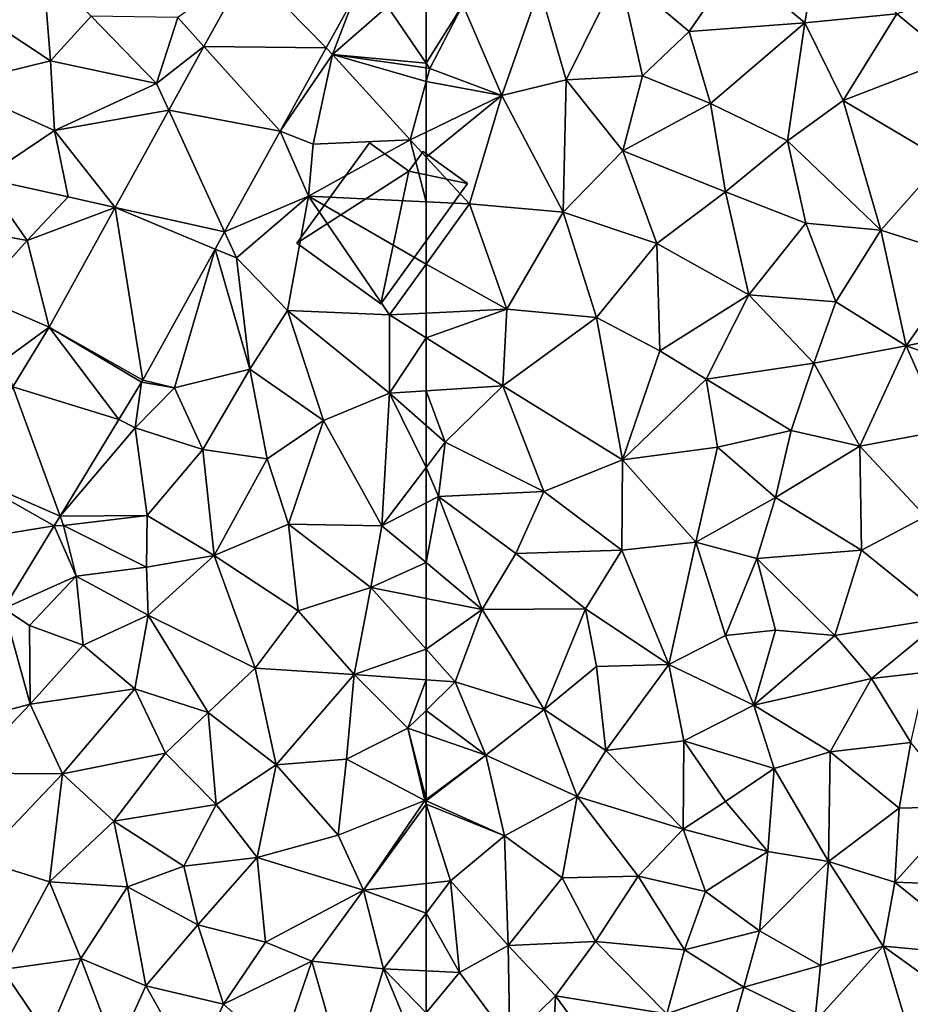
# Model space of a CAD drawing. Extents: x 0 to 1044, y -2019 to -972.
# Drawn here: x 227 to 277, y -1813 to -1758 of the extents above; entities that cross this region are included whole.
import ezdxf

# ---------------------------------------------------------------- set-up
doc = ezdxf.new("R2010")
doc.units = 0
doc.header["$MEASUREMENT"] = 0
for name, color, linetype in [('Bygninger_LOD2', 1, 'Continuous'), ('Terraen', 33, 'Continuous'), ('Terraen_vej', 33, 'Continuous')]:
    doc.layers.add(name, color=color, linetype=linetype)

# ---------------------------------------------------------------- blocks, each defined once
blk = doc.blocks.new('1km_6223_573_Flyttet_X-573000m_Y-6225000m_ACAD_1_FMEBLOCK24')
at = {"layer": 'Terraen_vej', "color": 251, "true_color": 0x555555}
for points in [[(35.084, 52.725, 4.83), (30.702, 57.203, 4.889), (28.272, 52.798, 4.854)], [(36.686, 55.628, 4.848), (30.702, 57.203, 4.889), (35.084, 52.725, 4.83)], [(32.519, 48.077, 4.8), (28.272, 52.798, 4.854), (26.319, 49.26, 4.827)], [(35.084, 52.725, 4.83), (28.272, 52.798, 4.854), (32.519, 48.077, 4.8)], [(29.427, 42.472, 4.763), (26.319, 49.26, 4.827), (23.325, 43.834, 4.784)], [(32.519, 48.077, 4.8), (26.319, 49.26, 4.827), (29.427, 42.472, 4.763)], [(24.868, 34.211, 4.71), (23.325, 43.834, 4.784), (19.646, 37.166, 4.732)], [(29.427, 42.472, 4.763), (23.325, 43.834, 4.784), (28.899, 41.516, 4.757)], [(28.899, 41.516, 4.757), (23.325, 43.834, 4.784), (24.868, 34.211, 4.71)], [(23.538, 32.023, 4.701), (19.646, 37.166, 4.732), (17.621, 33.841, 4.688)], [(24.803, 34.099, 4.708), (19.646, 37.166, 4.732), (23.538, 32.023, 4.701)], [(24.868, 34.211, 4.71), (19.646, 37.166, 4.732), (24.803, 34.099, 4.708)], [(20.254, 26.632, 4.683), (17.621, 33.841, 4.688), (14.703, 29.052, 4.626)], [(23.538, 32.023, 4.701), (17.621, 33.841, 4.688), (20.254, 26.632, 4.683)], [(19.925, 26.091, 4.681), (14.703, 29.052, 4.626), (12.138, 24.841, 4.571)], [(20.254, 26.632, 4.683), (14.703, 29.052, 4.626), (19.925, 26.091, 4.681)], [(19.925, 26.091, 4.681), (12.138, 24.841, 4.571), (17.126, 21.496, 4.665)]]:
    blk.add_polyline3d(points, close=True, dxfattribs=at)
blk = doc.blocks.new('1km_6223_573_Flyttet_X-573000m_Y-6225000m_ACAD_1_FMEBLOCK39')
at = {"layer": 'Terraen', "color": 9, "true_color": 0xbbbbbb}
for points in [[(-45.25, 57.39, 4.35), (-41.39, 54.12, 4.29), (-40.26, 60.89, 4.19)], [(-36.26, 54.62, 4.23), (-40.26, 60.89, 4.19), (-41.39, 54.12, 4.29)], [(-47.83, 53.64, 4.41), (-45.25, 57.39, 4.35), (-51.73, 56.93, 4.32)], [(-47.83, 53.64, 4.41), (-41.39, 54.12, 4.29), (-45.25, 57.39, 4.35)], [(-51.73, 56.93, 4.32), (-56.18, 56.07, 4.44), (-54.69, 50.95, 4.47)], [(-50.43, 51.17, 4.48), (-51.73, 56.93, 4.32), (-54.69, 50.95, 4.47)], [(-47.83, 53.64, 4.41), (-51.73, 56.93, 4.32), (-50.43, 51.17, 4.48)], [(-58.28, 50.07, 4.44), (-56.18, 56.07, 4.44), (-60.46, 55.13, 4.6)], [(-58.28, 50.07, 4.44), (-54.69, 50.95, 4.47), (-56.18, 56.07, 4.44)], [(-30.62, 56.42, 4.16), (-36.26, 54.62, 4.23), (-33.23, 52.11, 4.17)], [(-62.5, 55.081, 4.717), (-62.5, 51.874, 4.794), (-60.46, 55.13, 4.6)], [(-62.5, 51.874, 4.794), (-62.3, 51.58, 4.79), (-60.46, 55.13, 4.6)], [(-58.28, 50.07, 4.44), (-60.46, 55.13, 4.6), (-62.3, 51.58, 4.79)], [(-36.26, 54.62, 4.23), (-41.39, 54.12, 4.29), (-39.24, 49.79, 4.33)], [(-36.26, 54.62, 4.23), (-39.24, 49.79, 4.33), (-33.23, 52.11, 4.17)], [(-47.83, 53.64, 4.41), (-46.64, 49.63, 4.42), (-41.39, 54.12, 4.29)], [(-42.35, 47.55, 4.35), (-41.39, 54.12, 4.29), (-46.64, 49.63, 4.42)], [(-42.35, 47.55, 4.35), (-39.24, 49.79, 4.33), (-41.39, 54.12, 4.29)], [(-47.83, 53.64, 4.41), (-50.43, 51.17, 4.48), (-46.64, 49.63, 4.42)], [(-62.5, 51.874, 4.794), (-62.5, 51.609, 4.791), (-62.3, 51.58, 4.79)], [(-62.5, 51.609, 4.791), (-62.5, 50.85, 4.726), (-62.3, 51.58, 4.79)], [(-58.28, 50.07, 4.44), (-62.3, 51.58, 4.79), (-62.5, 50.85, 4.726)], [(-33.67, 46.48, 4.09), (-33.23, 52.11, 4.17), (-39.24, 49.79, 4.33)], [(-50.43, 51.17, 4.48), (-54.69, 50.95, 4.47), (-51.54, 46.98, 4.47)], [(-50.43, 51.17, 4.48), (-51.54, 46.98, 4.47), (-46.64, 49.63, 4.42)], [(-62.5, 48.03, 4.44), (-58.28, 50.07, 4.44), (-62.5, 50.85, 4.726)], [(-54.86, 43.57, 4.48), (-54.69, 50.95, 4.47), (-58.28, 50.07, 4.44)], [(-54.86, 43.57, 4.48), (-51.54, 46.98, 4.47), (-54.69, 50.95, 4.47)], [(-62.5, 46.643, 4.448), (-60.08, 44.04, 4.47), (-58.28, 50.07, 4.44)], [(-62.5, 46.643, 4.448), (-58.28, 50.07, 4.44), (-62.5, 48.03, 4.44)], [(-54.86, 43.57, 4.48), (-58.28, 50.07, 4.44), (-60.08, 44.04, 4.47)], [(-45.81, 44.71, 4.43), (-46.64, 49.63, 4.42), (-51.54, 46.98, 4.47)], [(-42.35, 47.55, 4.35), (-46.64, 49.63, 4.42), (-45.81, 44.71, 4.43)], [(-37.15, 42.56, 4.24), (-39.24, 49.79, 4.33), (-42.35, 47.55, 4.35)], [(-33.67, 46.48, 4.09), (-39.24, 49.79, 4.33), (-37.15, 42.56, 4.24)], [(-42.35, 47.55, 4.35), (-45.81, 44.71, 4.43), (-41.33, 42.95, 4.35)], [(-37.15, 42.56, 4.24), (-42.35, 47.55, 4.35), (-41.33, 42.95, 4.35)], [(-62.5, 46.643, 4.448), (-62.5, 44.156, 4.473), (-60.08, 44.04, 4.47)], [(-54.86, 43.57, 4.48), (-49.64, 41.82, 4.44), (-51.54, 46.98, 4.47)], [(-49.64, 41.82, 4.44), (-45.81, 44.71, 4.43), (-51.54, 46.98, 4.47)], [(-32.32, 41.03, 4.11), (-33.67, 46.48, 4.09), (-37.15, 42.56, 4.24)], [(-44.51, 38.96, 4.39), (-45.81, 44.71, 4.43), (-49.64, 41.82, 4.44)], [(-44.51, 38.96, 4.39), (-41.33, 42.95, 4.35), (-45.81, 44.71, 4.43)], [(-62.5, 44.156, 4.473), (-62.5, 40.681, 4.497), (-60.08, 44.04, 4.47)], [(-58, 38.16, 4.52), (-60.08, 44.04, 4.47), (-62.5, 40.681, 4.497)], [(-54.86, 43.57, 4.48), (-60.08, 44.04, 4.47), (-58, 38.16, 4.52)], [(-53, 37.7, 4.51), (-54.86, 43.57, 4.48), (-58, 38.16, 4.52)], [(-53, 37.7, 4.51), (-49.64, 41.82, 4.44), (-54.86, 43.57, 4.48)], [(-39.66, 38.57, 4.32), (-41.33, 42.95, 4.35), (-44.51, 38.96, 4.39)], [(-39.66, 38.57, 4.32), (-37.15, 42.56, 4.24), (-41.33, 42.95, 4.35)], [(-35.74, 36.13, 4.23), (-37.15, 42.56, 4.24), (-39.66, 38.57, 4.32)], [(-35.74, 36.13, 4.23), (-32.32, 41.03, 4.11), (-37.15, 42.56, 4.24)], [(-53, 37.7, 4.51), (-49.47, 35.84, 4.46), (-49.64, 41.82, 4.44)], [(-44.51, 38.96, 4.39), (-49.64, 41.82, 4.44), (-49.47, 35.84, 4.46)], [(-62.5, 37.947, 4.52), (-58, 38.16, 4.52), (-62.5, 40.681, 4.497)], [(-35.74, 36.13, 4.23), (-29.56, 37.4, 4.12), (-32.32, 41.03, 4.11)], [(-44.51, 38.96, 4.39), (-49.47, 35.84, 4.46), (-46.88, 34.27, 4.43)], [(-40.88, 35.15, 4.34), (-44.51, 38.96, 4.39), (-46.88, 34.27, 4.43)], [(-40.88, 35.15, 4.34), (-39.66, 38.57, 4.32), (-44.51, 38.96, 4.39)], [(-35.74, 36.13, 4.23), (-39.66, 38.57, 4.32), (-40.88, 35.15, 4.34)], [(-62.5, 36.575, 4.517), (-58.22, 33.9, 4.51), (-58, 38.16, 4.52)], [(-62.5, 36.575, 4.517), (-58, 38.16, 4.52), (-62.5, 37.947, 4.52)], [(-53, 37.7, 4.51), (-58, 38.16, 4.52), (-58.22, 33.9, 4.51)], [(-53, 37.7, 4.51), (-58.22, 33.9, 4.51), (-51.55, 29.77, 4.52)], [(-53, 37.7, 4.51), (-51.55, 29.77, 4.52), (-49.47, 35.84, 4.46)], [(-31.62, 34.67, 4.16), (-29.56, 37.4, 4.12), (-35.74, 36.13, 4.23)], [(-62.5, 36.575, 4.517), (-62.5, 33.622, 4.517), (-58.22, 33.9, 4.51)], [(-51.55, 29.77, 4.52), (-46.88, 34.27, 4.43), (-49.47, 35.84, 4.46)], [(-38.32, 30.53, 4.29), (-35.74, 36.13, 4.23), (-40.88, 35.15, 4.34)], [(-33.66, 31.41, 4.22), (-35.74, 36.13, 4.23), (-38.32, 30.53, 4.29)], [(-33.66, 31.41, 4.22), (-31.62, 34.67, 4.16), (-35.74, 36.13, 4.23)], [(-42.15, 31.41, 4.37), (-40.88, 35.15, 4.34), (-46.88, 34.27, 4.43)], [(-42.15, 31.41, 4.37), (-38.32, 30.53, 4.29), (-40.88, 35.15, 4.34)], [(-46.25, 30.47, 4.43), (-46.88, 34.27, 4.43), (-51.55, 29.77, 4.52)], [(-42.15, 31.41, 4.37), (-46.88, 34.27, 4.43), (-46.25, 30.47, 4.43)], [(-61.43, 30.75, 4.52), (-58.22, 33.9, 4.51), (-62.5, 33.622, 4.517)], [(-62.5, 31.693, 4.52), (-61.43, 30.75, 4.52), (-62.5, 33.622, 4.517)], [(-55.93, 28, 4.55), (-58.22, 33.9, 4.51), (-61.43, 30.75, 4.52)], [(-55.93, 28, 4.55), (-51.55, 29.77, 4.52), (-58.22, 33.9, 4.51)], [(-62.5, 31.693, 4.52), (-62.5, 29.341, 4.523), (-61.43, 30.75, 4.52)], [(-42.15, 31.41, 4.37), (-46.25, 30.47, 4.43), (-43.02, 27.67, 4.38)], [(-42.15, 31.41, 4.37), (-43.02, 27.67, 4.38), (-38.32, 30.53, 4.29)], [(-33.66, 31.41, 4.22), (-38.32, 30.53, 4.29), (-34.65, 26.62, 4.25)], [(-62.5, 29.341, 4.523), (-61.81, 27.73, 4.56), (-61.43, 30.75, 4.52)], [(-55.93, 28, 4.55), (-61.43, 30.75, 4.52), (-61.81, 27.73, 4.56)], [(-46.25, 30.47, 4.43), (-51.55, 29.77, 4.52), (-47.46, 25.19, 4.44)], [(-46.25, 30.47, 4.43), (-47.46, 25.19, 4.44), (-43.02, 27.67, 4.38)], [(-38.32, 30.53, 4.29), (-43.02, 27.67, 4.38), (-38.22, 24.75, 4.33)], [(-38.32, 30.53, 4.29), (-38.22, 24.75, 4.33), (-34.65, 26.62, 4.25)], [(-55.93, 28, 4.55), (-51.58, 24.75, 4.5), (-51.55, 29.77, 4.52)], [(-51.58, 24.75, 4.5), (-47.46, 25.19, 4.44), (-51.55, 29.77, 4.52)], [(-62.5, 29.341, 4.523), (-62.5, 27.373, 4.553), (-61.81, 27.73, 4.56)], [(-57.5, 24.56, 4.57), (-55.93, 28, 4.55), (-61.81, 27.73, 4.56)], [(-57.5, 24.56, 4.57), (-51.58, 24.75, 4.5), (-55.93, 28, 4.55)], [(-62.5, 24.045, 4.539), (-59.37, 21.43, 4.55), (-61.81, 27.73, 4.56)], [(-62.5, 24.045, 4.539), (-61.81, 27.73, 4.56), (-62.5, 27.373, 4.553)], [(-59.37, 21.43, 4.55), (-57.5, 24.56, 4.57), (-61.81, 27.73, 4.56)], [(-44.07, 24.27, 4.38), (-43.02, 27.67, 4.38), (-47.46, 25.19, 4.44)], [(-44.07, 24.27, 4.38), (-38.22, 24.75, 4.33), (-43.02, 27.67, 4.38)], [(-33.56, 20.98, 4.24), (-34.65, 26.62, 4.25), (-38.22, 24.75, 4.33)], [(-53.61, 21.48, 4.51), (-51.58, 24.75, 4.5), (-57.5, 24.56, 4.57)], [(-53.61, 21.48, 4.51), (-48.96, 18.38, 4.47), (-51.58, 24.75, 4.5)], [(-48.96, 18.38, 4.47), (-47.46, 25.19, 4.44), (-51.58, 24.75, 4.5)], [(-45.8, 19.98, 4.42), (-47.46, 25.19, 4.44), (-48.96, 18.38, 4.47)], [(-45.8, 19.98, 4.42), (-44.07, 24.27, 4.38), (-47.46, 25.19, 4.44)], [(-39.71, 19.99, 4.37), (-38.22, 24.75, 4.33), (-44.07, 24.27, 4.38)], [(-39.71, 19.99, 4.37), (-33.56, 20.98, 4.24), (-38.22, 24.75, 4.33)], [(-59.37, 21.43, 4.55), (-53.61, 21.48, 4.51), (-57.5, 24.56, 4.57)], [(-45.8, 19.98, 4.42), (-43.02, 20.28, 4.39), (-44.07, 24.27, 4.38)], [(-43.02, 20.28, 4.39), (-39.71, 19.99, 4.37), (-44.07, 24.27, 4.38)], [(-62.5, 22.05, 4.535), (-59.37, 21.43, 4.55), (-62.5, 24.045, 4.539)], [(-62.5, 19.22, 4.52), (-59.37, 21.43, 4.55), (-62.5, 22.05, 4.535)], [(-62.5, 19.22, 4.52), (-60.87, 17.4, 4.52), (-59.37, 21.43, 4.55)], [(-55.92, 15.86, 4.48), (-59.37, 21.43, 4.55), (-60.87, 17.4, 4.52)], [(-55.92, 15.86, 4.48), (-53.61, 21.48, 4.51), (-59.37, 21.43, 4.55)], [(-55.92, 15.86, 4.48), (-53, 18.26, 4.49), (-53.61, 21.48, 4.51)], [(-53, 18.26, 4.49), (-48.96, 18.38, 4.47), (-53.61, 21.48, 4.51)], [(-37.67, 17.6, 4.33), (-33.56, 20.98, 4.24), (-39.71, 19.99, 4.37)], [(-37.67, 17.6, 4.33), (-34.58, 17.94, 4.28), (-33.56, 20.98, 4.24)], [(-45.8, 19.98, 4.42), (-48.96, 18.38, 4.47), (-44.22, 16.1, 4.38)], [(-45.8, 19.98, 4.42), (-44.22, 16.1, 4.38), (-43.02, 20.28, 4.39)], [(-43.02, 20.28, 4.39), (-44.22, 16.1, 4.38), (-39.71, 19.99, 4.37)], [(-37.67, 17.6, 4.33), (-39.71, 19.99, 4.37), (-44.22, 16.1, 4.38)], [(-62.5, 17.519, 4.526), (-60.87, 17.4, 4.52), (-62.5, 19.22, 4.52)], [(-52.48, 13.58, 4.47), (-53, 18.26, 4.49), (-55.92, 15.86, 4.48)], [(-52.48, 13.58, 4.47), (-48.96, 18.38, 4.47), (-53, 18.26, 4.49)], [(-52.48, 13.58, 4.47), (-48.13, 14.12, 4.45), (-48.96, 18.38, 4.47)], [(-48.13, 14.12, 4.45), (-44.22, 16.1, 4.38), (-48.96, 18.38, 4.47)], [(-39.98, 13.5, 4.33), (-37.67, 17.6, 4.33), (-44.22, 16.1, 4.38)], [(-35.48, 14.02, 4.29), (-37.67, 17.6, 4.33), (-39.98, 13.5, 4.33)], [(-35.48, 14.02, 4.29), (-34.58, 17.94, 4.28), (-37.67, 17.6, 4.33)], [(-62.5, 17.519, 4.526), (-62.5, 15.807, 4.508), (-60.87, 17.4, 4.52)], [(-59.17, 13.32, 4.48), (-60.87, 17.4, 4.52), (-62.5, 15.807, 4.508)], [(-59.17, 13.32, 4.48), (-55.92, 15.86, 4.48), (-60.87, 17.4, 4.52)], [(-43.09, 12.58, 4.33), (-44.22, 16.1, 4.38), (-48.13, 14.12, 4.45)], [(-43.09, 12.58, 4.33), (-39.98, 13.5, 4.33), (-44.22, 16.1, 4.38)], [(-62.5, 14.471, 4.495), (-59.17, 13.32, 4.48), (-62.5, 15.807, 4.508)], [(-59.17, 13.32, 4.48), (-54.07, 11.02, 4.41), (-55.92, 15.86, 4.48)], [(-52.48, 13.58, 4.47), (-55.92, 15.86, 4.48), (-54.07, 11.02, 4.41)], [(-62.5, 14.471, 4.495), (-62.5, 10.852, 4.5), (-59.17, 13.32, 4.48)], [(-48.16, 9.19, 4.38), (-48.13, 14.12, 4.45), (-52.48, 13.58, 4.47)], [(-48.16, 9.19, 4.38), (-45.81, 10.74, 4.37), (-48.13, 14.12, 4.45)], [(-45.81, 10.74, 4.37), (-43.09, 12.58, 4.33), (-48.13, 14.12, 4.45)], [(-36.13, 10.36, 4.28), (-35.48, 14.02, 4.29), (-39.98, 13.5, 4.33)], [(-32.58, 10.46, 4.23), (-35.48, 14.02, 4.29), (-36.13, 10.36, 4.28)], [(-62.5, 10.852, 4.5), (-62.5, 10.769, 4.499), (-59.17, 13.32, 4.48)], [(-62.5, 10.769, 4.499), (-58.12, 8.83, 4.45), (-59.17, 13.32, 4.48)], [(-59.17, 13.32, 4.48), (-58.12, 8.83, 4.45), (-54.07, 11.02, 4.41)], [(-48.16, 9.19, 4.38), (-52.48, 13.58, 4.47), (-54.07, 11.02, 4.41)], [(-40.07, 7.4, 4.33), (-39.98, 13.5, 4.33), (-43.09, 12.58, 4.33)], [(-40.07, 7.4, 4.33), (-36.13, 10.36, 4.28), (-39.98, 13.5, 4.33)], [(-43.44, 7.96, 4.34), (-43.09, 12.58, 4.33), (-45.81, 10.74, 4.37)], [(-43.44, 7.96, 4.34), (-40.07, 7.4, 4.33), (-43.09, 12.58, 4.33)], [(-54.92, 6.48, 4.42), (-54.07, 11.02, 4.41), (-58.12, 8.83, 4.45)], [(-50.68, 6.58, 4.41), (-54.07, 11.02, 4.41), (-54.92, 6.48, 4.42)], [(-48.16, 9.19, 4.38), (-54.07, 11.02, 4.41), (-50.68, 6.58, 4.41)], [(-62.5, 10.769, 4.499), (-62.5, 10.582, 4.5), (-58.12, 8.83, 4.45)], [(-62.5, 10.582, 4.5), (-61.13, 6.32, 4.5), (-58.12, 8.83, 4.45)], [(-62.5, 10.582, 4.5), (-62.5, 6.171, 4.517), (-61.13, 6.32, 4.5)], [(-48.16, 9.19, 4.38), (-43.44, 7.96, 4.34), (-45.81, 10.74, 4.37)], [(-36.37, 6.25, 4.32), (-31.1, 6.04, 4.24), (-32.58, 10.46, 4.23)], [(-36.37, 6.25, 4.32), (-32.58, 10.46, 4.23), (-36.13, 10.36, 4.28)], [(-36.37, 6.25, 4.32), (-36.13, 10.36, 4.28), (-40.07, 7.4, 4.33)], [(-57.93, 2.72, 4.47), (-58.12, 8.83, 4.45), (-61.13, 6.32, 4.5)], [(-57.93, 2.72, 4.47), (-54.92, 6.48, 4.42), (-58.12, 8.83, 4.45)], [(-48.16, 9.19, 4.38), (-50.68, 6.58, 4.41), (-46.92, 5.72, 4.36)], [(-48.16, 9.19, 4.38), (-46.92, 5.72, 4.36), (-43.44, 7.96, 4.34)], [(-43.91, 3.53, 4.37), (-43.44, 7.96, 4.34), (-46.92, 5.72, 4.36)], [(-43.91, 3.53, 4.37), (-40.07, 7.4, 4.33), (-43.44, 7.96, 4.34)], [(-43.91, 3.53, 4.37), (-40.51, 1.61, 4.38), (-40.07, 7.4, 4.33)], [(-40.07, 7.4, 4.33), (-40.51, 1.61, 4.38), (-37.01, 2.68, 4.37)], [(-36.37, 6.25, 4.32), (-40.07, 7.4, 4.33), (-37.01, 2.68, 4.37)], [(-62.5, 6.171, 4.517), (-62.5, 4.521, 4.533), (-61.13, 6.32, 4.5)], [(-60.63, 1.21, 4.53), (-61.13, 6.32, 4.5), (-62.5, 4.521, 4.533)], [(-57.93, 2.72, 4.47), (-61.13, 6.32, 4.5), (-60.63, 1.21, 4.53)], [(-57.93, 2.72, 4.47), (-53.05, 2.94, 4.43), (-54.92, 6.48, 4.42)], [(-50.68, 6.58, 4.41), (-54.92, 6.48, 4.42), (-53.05, 2.94, 4.43)], [(-50.68, 6.58, 4.41), (-53.05, 2.94, 4.43), (-48.09, 2.48, 4.39)], [(-50.68, 6.58, 4.41), (-48.09, 2.48, 4.39), (-46.92, 5.72, 4.36)], [(-36.37, 6.25, 4.32), (-37.01, 2.68, 4.37), (-31.33, 2.15, 4.27)], [(-36.37, 6.25, 4.32), (-31.33, 2.15, 4.27), (-31.1, 6.04, 4.24)], [(-43.91, 3.53, 4.37), (-46.92, 5.72, 4.36), (-48.09, 2.48, 4.39)], [(-62.5, 1.298, 4.556), (-60.63, 1.21, 4.53), (-62.5, 4.521, 4.533)], [(-43.91, 3.53, 4.37), (-48.09, 2.48, 4.39), (-44.79, 0.39, 4.43)], [(-43.91, 3.53, 4.37), (-44.79, 0.39, 4.43), (-40.51, 1.61, 4.38)], [(-57.93, 2.72, 4.47), (-55.29, -0.09, 4.45), (-53.05, 2.94, 4.43)], [(-49.08, -1.09, 4.43), (-53.05, 2.94, 4.43), (-55.29, -0.09, 4.45)], [(-49.08, -1.09, 4.43), (-48.09, 2.48, 4.39), (-53.05, 2.94, 4.43)], [(-57.93, 2.72, 4.47), (-60.63, 1.21, 4.53), (-57.84, -2.57, 4.49)], [(-57.93, 2.72, 4.47), (-57.84, -2.57, 4.49), (-55.29, -0.09, 4.45)], [(-44.79, 0.39, 4.43), (-48.09, 2.48, 4.39), (-49.08, -1.09, 4.43)], [(-37.01, 2.68, 4.37), (-40.82, -1.53, 4.39), (-35.53, -2.3, 4.36)], [(-40.51, 1.61, 4.38), (-40.82, -1.53, 4.39), (-37.01, 2.68, 4.37)], [(-37.01, 2.68, 4.37), (-32.5, -0.57, 4.31), (-31.33, 2.15, 4.27)], [(-37.01, 2.68, 4.37), (-35.53, -2.3, 4.36), (-32.5, -0.57, 4.31)], [(-62.5, 1.298, 4.556), (-62.5, -1.038, 4.577), (-60.63, 1.21, 4.53)], [(-62.5, -1.038, 4.577), (-57.84, -2.57, 4.49), (-60.63, 1.21, 4.53)], [(-40.51, 1.61, 4.38), (-44.79, 0.39, 4.43), (-40.82, -1.53, 4.39)], [(-44.79, 0.39, 4.43), (-49.08, -1.09, 4.43), (-45.86, -3.48, 4.46)], [(-44.79, 0.39, 4.43), (-45.86, -3.48, 4.46), (-40.82, -1.53, 4.39)], [(-57.84, -2.57, 4.49), (-55.51, -5.14, 4.49), (-55.29, -0.09, 4.45)], [(-55.29, -0.09, 4.45), (-55.51, -5.14, 4.49), (-52.74, -3.6, 4.45)], [(-49.08, -1.09, 4.43), (-55.29, -0.09, 4.45), (-52.74, -3.6, 4.45)]]:
    blk.add_polyline3d(points, close=True, dxfattribs=at)
blk = doc.blocks.new('1km_6223_573_Flyttet_X-573000m_Y-6225000m_ACAD_1_FMEBLOCK98')
at = {"layer": 'Terraen', "color": 9, "true_color": 0xbbbbbb}
for points in [[(41.56, 52.01, 4.72), (41.16, 57.12, 4.51), (37.31, 54.8, 4.46)], [(41.56, 52.01, 4.72), (43.82, 54.49, 4.55), (41.16, 57.12, 4.51)], [(50.11, 52.798, 4.854), (52.541, 57.203, 4.889), (48.66, 54.41, 4.84)], [(58.524, 55.628, 4.848), (56.923, 52.725, 4.83), (57.28, 52.36, 4.81)], [(58.524, 55.628, 4.848), (57.28, 52.36, 4.81), (60.35, 55.03, 4.84)], [(62.5, 51.874, 4.794), (60.35, 55.03, 4.84), (57.28, 52.36, 4.81)], [(62.5, 55.081, 4.717), (60.35, 55.03, 4.84), (62.5, 51.874, 4.794)], [(41.56, 52.01, 4.72), (37.31, 54.8, 4.46), (36.12, 50.66, 4.58)], [(41.56, 52.01, 4.72), (47.48, 50.74, 4.78), (43.82, 54.49, 4.55)], [(43.82, 54.49, 4.55), (47.48, 50.74, 4.78), (48.66, 54.41, 4.84)], [(50.11, 52.798, 4.854), (48.66, 54.41, 4.84), (47.48, 50.74, 4.78)], [(48.158, 49.26, 4.827), (50.11, 52.798, 4.854), (47.48, 50.74, 4.78)], [(56.923, 52.725, 4.83), (54.358, 48.077, 4.8), (57.28, 52.36, 4.81)], [(54.358, 48.077, 4.8), (56.21, 47.36, 4.78), (57.28, 52.36, 4.81)], [(57.28, 52.36, 4.81), (56.21, 47.36, 4.78), (61.61, 47.6, 4.44)], [(62.5, 51.874, 4.794), (57.28, 52.36, 4.81), (62.5, 51.609, 4.791)], [(62.5, 51.609, 4.791), (57.28, 52.36, 4.81), (62.5, 50.85, 4.726)], [(57.28, 52.36, 4.81), (61.61, 47.6, 4.44), (62.5, 50.85, 4.726)], [(41.79, 48.13, 4.6), (41.56, 52.01, 4.72), (36.12, 50.66, 4.58)], [(41.79, 48.13, 4.6), (47.48, 50.74, 4.78), (41.56, 52.01, 4.72)], [(41.79, 48.13, 4.6), (36.12, 50.66, 4.58), (37.83, 45.46, 4.48)], [(48.158, 49.26, 4.827), (47.48, 50.74, 4.78), (41.79, 48.13, 4.6)], [(62.5, 48.03, 4.44), (62.5, 50.85, 4.726), (61.61, 47.6, 4.44)], [(45.164, 43.834, 4.784), (48.158, 49.26, 4.827), (41.79, 48.13, 4.6)], [(42.54, 44.42, 4.71), (41.79, 48.13, 4.6), (37.83, 45.46, 4.48)], [(45.164, 43.834, 4.784), (41.79, 48.13, 4.6), (42.54, 44.42, 4.71)], [(54.358, 48.077, 4.8), (51.265, 42.472, 4.763), (55.95, 44.47, 4.48)], [(54.358, 48.077, 4.8), (55.95, 44.47, 4.48), (56.21, 47.36, 4.78)], [(62.5, 46.643, 4.448), (62.5, 48.03, 4.44), (61.61, 47.6, 4.44)], [(55.95, 44.47, 4.48), (61.61, 47.6, 4.44), (56.21, 47.36, 4.78)], [(61.61, 47.6, 4.44), (55.95, 44.47, 4.48), (62.5, 44.156, 4.473)], [(62.5, 46.643, 4.448), (61.61, 47.6, 4.44), (62.5, 44.156, 4.473)], [(40.26, 42, 4.79), (37.83, 45.46, 4.48), (35.44, 42.89, 4.64)], [(40.26, 42, 4.79), (42.54, 44.42, 4.71), (37.83, 45.46, 4.48)], [(51.265, 42.472, 4.763), (51.93, 41.02, 4.79), (55.95, 44.47, 4.48)], [(54.77, 38.09, 4.54), (55.95, 44.47, 4.48), (51.93, 41.02, 4.79)], [(54.77, 38.09, 4.54), (60.46, 37.85, 4.52), (55.95, 44.47, 4.48)], [(62.5, 44.156, 4.473), (55.95, 44.47, 4.48), (62.5, 40.681, 4.497)], [(55.95, 44.47, 4.48), (60.46, 37.85, 4.52), (62.5, 40.681, 4.497)], [(45.164, 43.834, 4.784), (42.54, 44.42, 4.71), (40.26, 42, 4.79)], [(41.484, 37.166, 4.732), (45.164, 43.834, 4.784), (40.26, 42, 4.79)], [(37.48, 38.9, 4.47), (40.26, 42, 4.79), (35.44, 42.89, 4.64)], [(51.265, 42.472, 4.763), (50.738, 41.516, 4.757), (51.93, 41.02, 4.79)], [(41.484, 37.166, 4.732), (40.26, 42, 4.79), (37.48, 38.9, 4.47)], [(46.707, 34.211, 4.71), (48.48, 33.78, 4.71), (50.738, 41.516, 4.757)], [(50.738, 41.516, 4.757), (48.48, 33.78, 4.71), (52.68, 34.83, 4.47)], [(50.738, 41.516, 4.757), (52.68, 34.83, 4.47), (51.93, 41.02, 4.79)], [(54.77, 38.09, 4.54), (51.93, 41.02, 4.79), (52.68, 34.83, 4.47)], [(62.5, 37.947, 4.52), (62.5, 40.681, 4.497), (60.46, 37.85, 4.52)], [(41.484, 37.166, 4.732), (37.48, 38.9, 4.47), (38.93, 35.29, 4.7)], [(54.77, 38.09, 4.54), (52.68, 34.83, 4.47), (56.79, 31.97, 4.51)], [(60.46, 33.49, 4.52), (54.77, 38.09, 4.54), (56.79, 31.97, 4.51)], [(60.46, 33.49, 4.52), (60.46, 37.85, 4.52), (54.77, 38.09, 4.54)], [(62.5, 36.575, 4.517), (62.5, 37.947, 4.52), (60.46, 37.85, 4.52)], [(62.5, 36.575, 4.517), (60.46, 37.85, 4.52), (60.46, 33.49, 4.52)], [(41.484, 37.166, 4.732), (38.93, 35.29, 4.7), (39.459, 33.841, 4.688)], [(62.5, 36.575, 4.517), (60.46, 33.49, 4.52), (62.5, 33.622, 4.517)], [(48.48, 33.78, 4.71), (50.05, 30.34, 4.5), (52.68, 34.83, 4.47)], [(53.64, 29.82, 4.48), (52.68, 34.83, 4.47), (50.05, 30.34, 4.5)], [(53.64, 29.82, 4.48), (56.79, 31.97, 4.51), (52.68, 34.83, 4.47)], [(46.642, 34.099, 4.708), (45.377, 32.023, 4.701), (46.29, 31.56, 4.62)], [(46.642, 34.099, 4.708), (46.29, 31.56, 4.62), (48.48, 33.78, 4.71)], [(46.707, 34.211, 4.71), (46.642, 34.099, 4.708), (48.48, 33.78, 4.71)], [(46.29, 31.56, 4.62), (50.05, 30.34, 4.5), (48.48, 33.78, 4.71)], [(60.04, 26.1, 4.53), (60.46, 33.49, 4.52), (56.79, 31.97, 4.51)], [(60.46, 33.49, 4.52), (60.04, 26.1, 4.53), (62.5, 29.341, 4.523)], [(62.5, 31.693, 4.52), (62.5, 33.622, 4.517), (60.46, 33.49, 4.52)], [(62.5, 31.693, 4.52), (60.46, 33.49, 4.52), (62.5, 29.341, 4.523)], [(45.377, 32.023, 4.701), (42.093, 26.632, 4.683), (46.29, 31.56, 4.62)], [(53.64, 29.82, 4.48), (54.83, 26.19, 4.5), (56.79, 31.97, 4.51)], [(60.04, 26.1, 4.53), (56.79, 31.97, 4.51), (54.83, 26.19, 4.5)], [(42.093, 26.632, 4.683), (46.95, 26.67, 4.49), (46.29, 31.56, 4.62)], [(46.95, 26.67, 4.49), (50.05, 30.34, 4.5), (46.29, 31.56, 4.62)], [(50.69, 24.45, 4.48), (50.05, 30.34, 4.5), (46.95, 26.67, 4.49)], [(50.69, 24.45, 4.48), (53.64, 29.82, 4.48), (50.05, 30.34, 4.5)], [(50.69, 24.45, 4.48), (54.83, 26.19, 4.5), (53.64, 29.82, 4.48)], [(62.5, 29.341, 4.523), (60.04, 26.1, 4.53), (62.5, 27.373, 4.553)], [(62.5, 24.045, 4.539), (62.5, 27.373, 4.553), (60.04, 26.1, 4.53)], [(42.093, 26.632, 4.683), (41.764, 26.091, 4.681), (42.28, 26.12, 4.71)], [(42.093, 26.632, 4.683), (42.28, 26.12, 4.71), (46.95, 26.67, 4.49)], [(46.95, 26.67, 4.49), (42.28, 26.12, 4.71), (46.91, 23.8, 4.65)], [(50.69, 24.45, 4.48), (46.95, 26.67, 4.49), (46.91, 23.8, 4.65)], [(41.764, 26.091, 4.681), (38.964, 21.496, 4.665), (42.99, 23.29, 4.49)], [(41.764, 26.091, 4.681), (42.99, 23.29, 4.49), (42.28, 26.12, 4.71)], [(42.28, 26.12, 4.71), (42.99, 23.29, 4.49), (46.91, 23.8, 4.65)], [(55.37, 21.37, 4.5), (54.83, 26.19, 4.5), (50.69, 24.45, 4.48)], [(59.42, 22.66, 4.52), (60.04, 26.1, 4.53), (54.83, 26.19, 4.5)], [(55.37, 21.37, 4.5), (59.42, 22.66, 4.52), (54.83, 26.19, 4.5)], [(62.5, 24.045, 4.539), (60.04, 26.1, 4.53), (59.42, 22.66, 4.52)], [(50.69, 24.45, 4.48), (46.91, 23.8, 4.65), (47, 21.12, 4.58)], [(52.97, 18.17, 4.48), (50.69, 24.45, 4.48), (47, 21.12, 4.58)], [(52.97, 18.17, 4.48), (55.37, 21.37, 4.5), (50.69, 24.45, 4.48)], [(47, 21.12, 4.58), (46.91, 23.8, 4.65), (42.99, 23.29, 4.49)], [(62.5, 22.05, 4.535), (62.5, 24.045, 4.539), (59.42, 22.66, 4.52)], [(38.964, 21.496, 4.665), (40.39, 20.54, 4.44), (42.99, 23.29, 4.49)], [(43.38, 19.44, 4.58), (42.99, 23.29, 4.49), (40.39, 20.54, 4.44)], [(43.38, 19.44, 4.58), (47, 21.12, 4.58), (42.99, 23.29, 4.49)], [(55.37, 21.37, 4.5), (58.5, 17.81, 4.54), (59.42, 22.66, 4.52)], [(62.5, 19.22, 4.52), (59.42, 22.66, 4.52), (58.5, 17.81, 4.54)], [(62.5, 19.22, 4.52), (62.5, 22.05, 4.535), (59.42, 22.66, 4.52)], [(34.82, 14.692, 4.642), (40.42, 16.17, 4.56), (38.964, 21.496, 4.665)], [(38.964, 21.496, 4.665), (40.42, 16.17, 4.56), (40.39, 20.54, 4.44)], [(46.26, 17.02, 4.47), (47, 21.12, 4.58), (43.38, 19.44, 4.58)], [(50.35, 15.69, 4.46), (47, 21.12, 4.58), (46.26, 17.02, 4.47)], [(50.35, 15.69, 4.46), (52.97, 18.17, 4.48), (47, 21.12, 4.58)], [(52.97, 18.17, 4.48), (58.5, 17.81, 4.54), (55.37, 21.37, 4.5)], [(40.42, 16.17, 4.56), (43.38, 19.44, 4.58), (40.39, 20.54, 4.44)], [(40.42, 16.17, 4.56), (46.26, 17.02, 4.47), (43.38, 19.44, 4.58)], [(62.5, 17.519, 4.526), (62.5, 19.22, 4.52), (58.5, 17.81, 4.54)], [(54.15, 12.78, 4.6), (52.97, 18.17, 4.48), (50.35, 15.69, 4.46)], [(54.15, 12.78, 4.6), (58.5, 17.81, 4.54), (52.97, 18.17, 4.48)], [(54.15, 12.78, 4.6), (58.06, 13.1, 4.57), (58.5, 17.81, 4.54)], [(58.06, 13.1, 4.57), (61.49, 14.82, 4.5), (58.5, 17.81, 4.54)], [(62.5, 17.519, 4.526), (58.5, 17.81, 4.54), (61.49, 14.82, 4.5)], [(40.42, 16.17, 4.56), (42.23, 12.28, 4.54), (46.26, 17.02, 4.47)], [(47.97, 13.43, 4.55), (46.26, 17.02, 4.47), (42.23, 12.28, 4.54)], [(47.97, 13.43, 4.55), (50.35, 15.69, 4.46), (46.26, 17.02, 4.47)], [(62.5, 17.519, 4.526), (61.49, 14.82, 4.5), (62.5, 15.807, 4.508)], [(34.82, 14.692, 4.642), (36.76, 12.31, 4.49), (40.42, 16.17, 4.56)], [(36.76, 12.31, 4.49), (42.23, 12.28, 4.54), (40.42, 16.17, 4.56)], [(47.97, 13.43, 4.55), (50.8, 10.57, 4.58), (50.35, 15.69, 4.46)], [(54.15, 12.78, 4.6), (50.35, 15.69, 4.46), (50.8, 10.57, 4.58)], [(62.5, 14.471, 4.495), (62.5, 15.807, 4.508), (61.49, 14.82, 4.5)], [(62.43, 10.8, 4.5), (61.49, 14.82, 4.5), (58.06, 13.1, 4.57)], [(62.5, 14.471, 4.495), (61.49, 14.82, 4.5), (62.5, 10.852, 4.5)], [(61.49, 14.82, 4.5), (62.43, 10.8, 4.5), (62.5, 10.852, 4.5)], [(45.09, 9.64, 4.56), (47.97, 13.43, 4.55), (42.23, 12.28, 4.54)], [(45.09, 9.64, 4.56), (50.8, 10.57, 4.58), (47.97, 13.43, 4.55)], [(54.15, 12.78, 4.6), (50.8, 10.57, 4.58), (53.09, 7.62, 4.57)], [(57.6, 8.86, 4.55), (54.15, 12.78, 4.6), (53.09, 7.62, 4.57)], [(57.6, 8.86, 4.55), (58.06, 13.1, 4.57), (54.15, 12.78, 4.6)], [(57.6, 8.86, 4.55), (62.43, 10.8, 4.5), (58.06, 13.1, 4.57)], [(37.64, 7.47, 4.56), (42.23, 12.28, 4.54), (36.76, 12.31, 4.49)], [(37.64, 7.47, 4.56), (41.51, 6.26, 4.59), (42.23, 12.28, 4.54)], [(45.09, 9.64, 4.56), (42.23, 12.28, 4.54), (41.51, 6.26, 4.59)], [(49, 7.14, 4.63), (50.8, 10.57, 4.58), (45.09, 9.64, 4.56)], [(49, 7.14, 4.63), (53.09, 7.62, 4.57), (50.8, 10.57, 4.58)], [(59.01, 5.79, 4.56), (62.43, 10.8, 4.5), (57.6, 8.86, 4.55)], [(62.5, 10.582, 4.5), (62.43, 10.8, 4.5), (59.01, 5.79, 4.56)], [(62.5, 10.582, 4.5), (59.01, 5.79, 4.56), (62.5, 6.171, 4.517)], [(62.5, 10.852, 4.5), (62.43, 10.8, 4.5), (62.5, 10.769, 4.499)], [(62.5, 10.769, 4.499), (62.43, 10.8, 4.5), (62.5, 10.582, 4.5)], [(45.86, 5.99, 4.65), (45.09, 9.64, 4.56), (41.51, 6.26, 4.59)], [(49, 7.14, 4.63), (45.09, 9.64, 4.56), (45.86, 5.99, 4.65)], [(59.01, 5.79, 4.56), (57.6, 8.86, 4.55), (53.09, 7.62, 4.57)], [(38.89, 1.37, 4.62), (41.51, 6.26, 4.59), (37.64, 7.47, 4.56)], [(49.78, 3.87, 4.68), (49, 7.14, 4.63), (45.86, 5.99, 4.65)], [(49.78, 3.87, 4.68), (53.09, 7.62, 4.57), (49, 7.14, 4.63)], [(49.78, 3.87, 4.68), (53.54, 2.9, 4.63), (53.09, 7.62, 4.57)], [(53.54, 2.9, 4.63), (59.01, 5.79, 4.56), (53.09, 7.62, 4.57)], [(43.26, 1.99, 4.66), (41.51, 6.26, 4.59), (38.89, 1.37, 4.62)], [(43.26, 1.99, 4.66), (45.86, 5.99, 4.65), (41.51, 6.26, 4.59)], [(62.5, 6.171, 4.517), (59.01, 5.79, 4.56), (62.5, 4.521, 4.533)], [(43.26, 1.99, 4.66), (46.88, 0.46, 4.65), (45.86, 5.99, 4.65)], [(49.78, 3.87, 4.68), (45.86, 5.99, 4.65), (46.88, 0.46, 4.65)], [(53.54, 2.9, 4.63), (56.14, 1.85, 4.61), (59.01, 5.79, 4.56)], [(56.14, 1.85, 4.61), (60.13, 1.41, 4.59), (59.01, 5.79, 4.56)], [(59.01, 5.79, 4.56), (60.13, 1.41, 4.59), (62.5, 4.521, 4.533)], [(62.5, 1.298, 4.556), (62.5, 4.521, 4.533), (60.13, 1.41, 4.59)], [(49.78, 3.87, 4.68), (46.88, 0.46, 4.65), (51.21, -0.55, 4.66)], [(49.78, 3.87, 4.68), (51.21, -0.55, 4.66), (53.54, 2.9, 4.63)], [(53.54, 2.9, 4.63), (51.21, -0.55, 4.66), (56.14, 1.85, 4.61)], [(43.26, 1.99, 4.66), (38.89, 1.37, 4.62), (41.41, -2.36, 4.74)], [(43.26, 1.99, 4.66), (41.41, -2.36, 4.74), (45.23, -3.18, 4.66)], [(43.26, 1.99, 4.66), (45.23, -3.18, 4.66), (46.88, 0.46, 4.65)], [(56.14, 1.85, 4.61), (51.21, -0.55, 4.66), (54.35, -3.36, 4.62)], [(56.14, 1.85, 4.61), (54.35, -3.36, 4.62), (58.13, -5.15, 4.63)], [(56.14, 1.85, 4.61), (58.13, -5.15, 4.63), (60.13, 1.41, 4.59)], [(38.89, 1.37, 4.62), (35.46, -3.22, 4.69), (41.41, -2.36, 4.74)], [(61.6, -2.12, 4.6), (60.13, 1.41, 4.59), (58.13, -5.15, 4.63)], [(62.5, 1.298, 4.556), (60.13, 1.41, 4.59), (62.5, -1.038, 4.577)], [(60.13, 1.41, 4.59), (61.6, -2.12, 4.6), (62.5, -1.038, 4.577)], [(45.23, -3.18, 4.66), (49.5, -4.18, 4.64), (46.88, 0.46, 4.65)], [(49.5, -4.18, 4.64), (51.21, -0.55, 4.66), (46.88, 0.46, 4.65)], [(49.5, -4.18, 4.64), (54.35, -3.36, 4.62), (51.21, -0.55, 4.66)]]:
    blk.add_polyline3d(points, close=True, dxfattribs=at)
blk = doc.blocks.new('building_541')
at = {"layer": 'Bygninger_LOD2', "color": 16, "true_color": 0x7e0000}
for points in [[(-0.7, 4.485, 4.42), (1.49, 2.905, 4.47), (-4.75, -1.115, 4.45)], [(-4.75, -1.115, 6.34), (-0.7, 4.485, 6.4), (-0.7, 4.485, 4.42), (-4.75, -1.115, 4.45)], [(-4.75, -1.115, 6.34), (-0.7, 4.485, 6.4), (1.49, 2.905, 6.73)], [(-0.7, 4.485, 6.4), (1.49, 2.905, 6.73), (1.49, 2.905, 4.47), (-0.7, 4.485, 4.42)], [(2.28, 3.995, 4.47), (4.75, 2.205, 4.42), (1.49, 2.905, 4.47)], [(1.49, 2.905, 6.73), (2.28, 3.995, 6.74), (2.28, 3.995, 4.47), (1.49, 2.905, 4.47)], [(1.49, 2.905, 6.73), (2.28, 3.995, 6.74), (4.75, 2.205, 7.11)], [(2.28, 3.995, 6.74), (4.75, 2.205, 7.11), (4.75, 2.205, 4.42), (2.28, 3.995, 4.47)], [(-4.75, -1.115, 4.45), (1.49, 2.905, 4.47), (-0.08, -4.485, 4.51)], [(-4.75, -1.115, 6.34), (1.49, 2.905, 6.73), (-0.08, -4.485, 7.04)], [(1.49, 2.905, 4.47), (4.75, 2.205, 4.42), (-0.08, -4.485, 4.51)], [(1.49, 2.905, 6.73), (4.75, 2.205, 7.11), (-0.08, -4.485, 7.04)], [(4.75, 2.205, 7.11), (-0.08, -4.485, 7.04), (-0.08, -4.485, 4.51), (4.75, 2.205, 4.42)], [(-0.08, -4.485, 7.04), (-4.75, -1.115, 6.34), (-4.75, -1.115, 4.45), (-0.08, -4.485, 4.51)]]:
    blk.add_3dface(points, dxfattribs=at)

msp = doc.modelspace()

# ---------------------------------------------------------------- block references
at = {"layer": 'Bygninger_LOD2', "color": 16, "true_color": 0x7e0000}
msp.add_blockref('building_541', (247.55, -1769.545), dxfattribs=at)
at = {"layer": 'Terraen', "color": 9, "true_color": 0xbbbbbb}
for name, p in [('1km_6223_573_Flyttet_X-573000m_Y-6225000m_ACAD_1_FMEBLOCK98', (187.5, -1812.5)), ('1km_6223_573_Flyttet_X-573000m_Y-6225000m_ACAD_1_FMEBLOCK39', (312.5, -1812.5))]:
    msp.add_blockref(name, p, dxfattribs=at)
at = {"layer": 'Terraen_vej', "color": 251, "true_color": 0x555555}
msp.add_blockref('1km_6223_573_Flyttet_X-573000m_Y-6225000m_ACAD_1_FMEBLOCK24', (209.339, -1812.5), dxfattribs=at)

doc.saveas('drawing.dxf')
